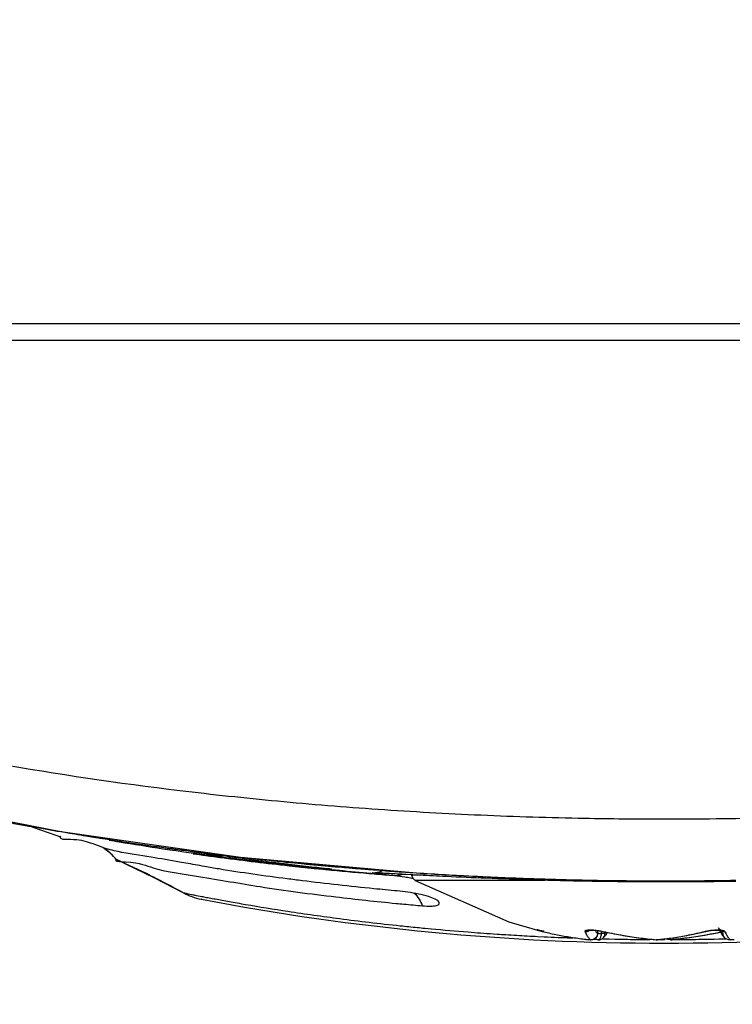
# Model space of a CAD drawing. Units: inches. Extents: x 0 to 34, y 0 to 22.
# Drawn here: x 9.1 to 9.4, y 12.5 to 12.9 of the extents above; entities that cross this region are included whole.
import ezdxf

# ---------------------------------------------------------------- set-up
doc = ezdxf.new("R2010")
doc.units = ezdxf.units.IN
doc.header["$LTSCALE"] = 1.87
doc.header["$MEASUREMENT"] = 0
doc.layers.get('0').update_dxf_attribs({"linetype": 'CONTINUOUS'})
doc.styles.get("Standard").update_dxf_attribs({"font": 'txt', "width": 0.8})
doc.dimstyles.new('DIMSTYLE_1', dxfattribs={"dimtxt": 0.15625, "dimasz": 0.1875, "dimexe": 0.18, "dimexo": 0.0625, "dimgap": 0.09, "dimtad": 0, "dimtih": 1, "dimtoh": 1, "dimzin": 4, "dimdsep": 46, "dimtxsty": 'STANDARD', "dimblk": 'CLOSED', "dimblk1": 'CLOSED', "dimblk2": 'CLOSED', "dimcen": 0.09, "dimadec": 0, "dimazin": 0, "dimtfac": 1, "dimtofl": 0, "dimtmove": 0, "dimatfit": 3, "dimldrblk": 'CLOSED', "dimfxl": 1, "dimtolj": 1, "dimtzin": 4, "dimarcsym": 0})

# ---------------------------------------------------------------- blocks, each defined once
blk = doc.blocks.new('_CLOSED')
at = {"color": 0, "linetype": 'BYBLOCK'}
for p, q in [((0, 0), (-1, 0.1666666667)), ((-1, 0.1666666667), (-1, -0.1666666667)), ((-1, -0.1666666667), (0, 0)), ((-1, 0), (0, 0))]:
    blk.add_line(p, q, dxfattribs=at)
blk = doc.blocks.new('*D26')
at = {"color": 2, "linetype": 'CONTINUOUS'}
for p, q in [((7.6502705699, 14.1029195914), (7.6415259523, 11.7149748832)), ((10.0630872719, 12.9629134074), (10.058484928, 11.7061240158)), ((7.6419836974, 11.8399740451), (8.4047113493, 11.8371809479)), ((10.0589426731, 11.8311231777), (9.3109613493, 11.833862274))]:
    blk.add_line(p, q, dxfattribs=at)
at = {"color": 2, "linetype": 'CONTINUOUS', "xscale": 0.1875, "yscale": 0.1875, "zscale": 0.1875}
for p, rotation in [((7.6419836974, 11.8399740451), 179.790185), ((10.0589426731, 11.8311231777), 359.790185)]:
    blk.add_blockref('_CLOSED', p, dxfattribs=dict(at, rotation=rotation))
at = {"color": 2, "linetype": 'CONTINUOUS', "width": 0.8}
for s, p in [('81,9', (8.4828363493, 11.7573966109)), ('[', (8.4828363493, 11.5230216109)), (']', (9.1078363493, 11.5230216109)), ('3.22', (8.6078363493, 11.5230216109))]:
    blk.add_text(s, height=0.15625, dxfattribs=at).set_placement(p)

msp = doc.modelspace()

# ---------------------------------------------------------------- linework, layer by layer
at = {"color": 6, "linetype": 'CONTINUOUS'}
for p, q in [((9.9252934384, 12.7968696811), (8.8664962922, 12.7968696811)), ((8.8677815154, 12.7891925158), (9.9240082152, 12.7891925158)), ((9.0531831139, 12.5705635383), (9.1132334067, 12.5588911033)), ((9.3951217104, 12.5648264923), (9.3960176512, 12.5648262871)), ((9.0985320847, 12.5615370806), (9.1000527712, 12.5610496813)), ((9.1000527712, 12.5610496813), (9.1109012984, 12.5572702788)), ((9.1132334067, 12.5588911033), (9.1973701929, 12.5469115281)), ((9.1109012984, 12.5572702788), (9.1132831572, 12.5563942211)), ((9.1132882989, 12.5563948133), (9.1129895484, 12.5565492503)), ((9.1329671804, 12.5515249903), (9.1357960319, 12.5493913768)), ((9.1357960319, 12.5493913768), (9.1392776527, 12.5457659998)), ((9.1392738019, 12.5457756366), (9.1392732742, 12.5457714153)), ((9.1392732742, 12.5457714153), (9.1392925572, 12.5457599901)), ((9.1392968729, 12.5457546558), (9.1568966812, 12.5374092213)), ((9.1718767387, 12.5441090843), (9.1688637704, 12.5446466238)), ((9.1973701929, 12.5469115281), (9.2816569609, 12.5394422358)), ((9.2608528997, 12.5396134483), (9.2607186502, 12.5396058781)), ((9.2607186502, 12.5396058781), (9.2608419287, 12.5396072171)), ((9.2608419287, 12.5396072171), (9.2611456164, 12.5396053333)), ((9.2614488669, 12.5396831881), (9.2608528997, 12.5396134483)), ((9.2611456164, 12.5396053333), (9.2616016912, 12.5395966338)), ((9.2628592794, 12.5400350528), (9.2614488669, 12.5396831881)), ((9.2616016912, 12.5395966338), (9.2622028804, 12.5395795756)), ((9.2622028804, 12.5395795756), (9.2629512264, 12.5395532211)), ((9.2644948212, 12.5408651436), (9.2628592794, 12.5400350528)), ((9.2629512264, 12.5395532211), (9.2649071427, 12.5394702466)), ((9.2649071427, 12.5394702466), (9.2690456009, 12.5392663616)), ((9.2690456009, 12.5392663616), (9.2746921687, 12.5389689006)), ((9.1568966812, 12.5374092213), (9.1704852249, 12.5302934286)), ((9.2748707172, 12.5389614046), (9.2815470402, 12.5386081886)), ((9.2781856239, 12.5370111848), (9.2777846292, 12.5384968776)), ((9.2836346077, 12.5384968776), (9.2777846292, 12.5384968776)), ((9.2792796347, 12.5359290513), (9.2781856239, 12.5370111848)), ((9.3400124572, 12.5359289293), (9.2792635214, 12.5359381998)), ((9.2792635289, 12.5359381948), (9.3231864049, 12.5166055811)), ((9.2792635289, 12.5359381948), (9.2797622952, 12.5359290168)), ((9.3622965909, 12.5357327801), (9.3647997967, 12.5356929418)), ((9.4269899089, 12.5356843428), (9.4294931002, 12.5357233736)), ((9.1791282462, 12.5271998876), (9.1790784224, 12.5272081853)), ((9.3231864049, 12.5166055811), (9.3388426644, 12.5121305638)), ((9.2837985372, 12.5136201756), (9.2868808144, 12.5133300188)), ((9.3589033404, 12.5121295416), (9.3593122629, 12.5121013758)), ((9.3608681209, 12.5127314653), (9.3607461332, 12.5126804953)), ((9.3607461332, 12.5126804953), (9.3608602582, 12.5126879963)), ((9.3608602582, 12.5126879963), (9.3618183954, 12.5127361036)), ((9.3618183954, 12.5127361036), (9.3634136397, 12.5126656001)), ((9.3634136397, 12.5126656001), (9.3654875649, 12.5124150626)), ((9.3647852232, 12.5124999081), (9.3647852232, 12.5111249451)), ((9.3654875649, 12.5124150626), (9.3670783277, 12.5121132638)), ((9.3664911129, 12.5122246701), (9.3664911129, 12.5111249451)), ((9.3670771909, 12.5121135258), (9.3754095402, 12.5104366663)), ((9.3670792659, 12.5121130656), (9.3671883632, 12.5121013543)), ((9.3671883287, 12.5121015746), (9.3673659279, 12.5121295416)), ((9.3681937827, 12.5111249451), (9.3681937827, 12.5118888151)), ((9.3693350624, 12.5116591361), (9.3684154112, 12.5102401611)), ((9.4079601379, 12.5104469386), (9.4154842459, 12.5121295478)), ((9.4150100594, 12.5121295416), (9.4152518252, 12.5121013751)), ((9.4152518227, 12.5121013543), (9.4154823037, 12.5121290666)), ((9.4154821162, 12.5121290141), (9.4169395084, 12.5124237438)), ((9.4224546682, 12.5116591361), (9.4163801904, 12.5104366663)), ((9.4169395084, 12.5124237438), (9.4187795564, 12.5126513221)), ((9.4187795564, 12.5126513221), (9.4204684297, 12.5127351753)), ((9.4204684297, 12.5127351753), (9.4217501932, 12.5126955961)), ((9.4217538834, 12.5131670158), (9.4213775692, 12.5137553771)), ((9.4217501932, 12.5126955961), (9.4221207597, 12.5126565991)), ((9.4223862949, 12.5126473726), (9.4217538834, 12.5131670158)), ((9.4219175754, 12.5126779813), (9.4223328314, 12.5118471241)), ((9.4221207597, 12.5126565991), (9.4224669924, 12.5125975083)), ((9.4223328314, 12.5118471241), (9.4233743194, 12.5102401611)), ((9.4224669924, 12.5125975083), (9.4223862949, 12.5126473726)), ((9.4240040569, 12.5121013756), (9.4244140212, 12.5121295416)), ((9.3158721304, 12.5110016501), (9.3177961219, 12.5108725813)), ((9.3366943579, 12.5097726433), (9.3397454267, 12.5096235881)), ((9.3615495414, 12.5081946886), (9.3614136722, 12.5082106043)), ((9.3614136722, 12.5082106043), (9.3615517664, 12.5081867543)), ((9.3616860499, 12.5081851253), (9.3615495414, 12.5081946886)), ((9.3629166629, 12.5083736481), (9.3615517664, 12.5081867543)), ((9.3618229017, 12.5081819353), (9.3616860499, 12.5081851253)), ((9.3639850287, 12.5090908101), (9.3629166629, 12.5083736481)), ((9.3646065459, 12.5100804826), (9.3639850287, 12.5090908101)), ((9.3647683902, 12.5107118251), (9.3646065459, 12.5100804826)), ((9.3647708197, 12.5108549061), (9.3647535449, 12.5107151588)), ((9.3647813757, 12.5109946553), (9.3647708197, 12.5108549061)), ((9.3647852557, 12.5111249558), (9.3647813757, 12.5109946553)), ((9.3647974429, 12.5111249451), (9.3647852232, 12.5111249451)), ((9.3649214469, 12.5081946886), (9.3648653779, 12.5082106043)), ((9.3649782352, 12.5081851253), (9.3649214469, 12.5081946886)), ((9.3650356192, 12.5081819353), (9.3649782352, 12.5081851253)), ((9.3651561649, 12.5081956876), (9.3650356192, 12.5081819353)), ((9.3652775887, 12.5082368026), (9.3651561649, 12.5081956876)), ((9.3653987562, 12.5083048773), (9.3652775887, 12.5082368026)), ((9.3664917274, 12.5111325173), (9.3664487517, 12.5107151588)), ((9.3681937827, 12.5111249451), (9.3664911129, 12.5111249451)), ((9.3672141147, 12.5086377506), (9.3702252849, 12.5085686108)), ((9.3684154112, 12.5102401611), (9.3672239302, 12.5089260423)), ((9.3702252849, 12.5085686108), (9.3727904389, 12.5085157731)), ((9.3754095402, 12.5104366663), (9.3837957079, 12.5091261471)), ((9.3837957079, 12.5091261471), (9.3922224547, 12.5081840013)), ((9.3923038724, 12.5081831191), (9.3922219987, 12.5081840426)), ((9.3922224607, 12.5081840008), (9.3926195712, 12.5081751981)), ((9.3923752847, 12.5081927063), (9.3923038724, 12.5081831191)), ((9.3924431594, 12.5082106043), (9.3923752847, 12.5081927063)), ((9.3925229597, 12.5081946886), (9.3924431594, 12.5082106043)), ((9.3926026802, 12.5081851253), (9.3925229597, 12.5081946886)), ((9.3926821479, 12.5081819353), (9.3926026802, 12.5081851253)), ((9.3926195712, 12.5081751981), (9.3927893709, 12.5081877833)), ((9.3927851434, 12.5081873556), (9.3926821479, 12.5081819353)), ((9.3927785614, 12.5082940743), (9.3963238667, 12.5082897733)), ((9.3927792264, 12.5081867543), (9.4003878224, 12.5091320266)), ((9.3990105042, 12.5081867543), (9.3958948652, 12.5085738333)), ((9.3991701594, 12.5081751981), (9.3989931149, 12.5081885398)), ((9.3991079187, 12.5081819391), (9.3989959527, 12.5081882436)), ((9.3991079187, 12.5081819391), (9.3991949492, 12.5081857893)), ((9.3995672699, 12.5081840008), (9.3991701594, 12.5081751981)), ((9.3991949492, 12.5081857893), (9.3992707279, 12.5081953283)), ((9.3992707279, 12.5081953283), (9.3993465712, 12.5082106043)), ((9.3993465712, 12.5082106043), (9.3994024002, 12.5081952613)), ((9.3994024002, 12.5081952613), (9.3994619057, 12.5081852686)), ((9.3994619057, 12.5081852686), (9.3995499782, 12.5081827421)), ((9.3995499782, 12.5081827421), (9.3995672699, 12.5081840008)), ((9.4079940227, 12.5091261471), (9.3995672699, 12.5081840008)), ((9.3995678987, 12.5082951321), (9.4025876192, 12.5083081203)), ((9.4003878224, 12.5091320266), (9.4079601379, 12.5104469386)), ((9.4163801904, 12.5104366663), (9.4079940227, 12.5091261471)), ((9.4194748954, 12.5085229251), (9.4215661742, 12.5085663091)), ((9.4215661742, 12.5085663091), (9.4248474619, 12.5086418351)), ((9.4233743194, 12.5102401611), (9.4245658004, 12.5089260423)), ((9.4267245297, 12.5081894336), (9.4265146987, 12.5081819353)), ((9.4269243527, 12.5082106043), (9.4267245297, 12.5081894336)), ((9.4267541114, 12.5081819353), (9.4268114954, 12.5081851253)), ((9.4268114954, 12.5081851253), (9.4268682837, 12.5081946886)), ((9.4268682837, 12.5081946886), (9.4269243527, 12.5082106043))]:
    msp.add_line(p, q, dxfattribs=at)
at = {"color": 7, "linetype": 'CONTINUOUS'}
for p, q in [((9.1097078042, 12.5594494171), (9.1066228187, 12.5600050216)), ((9.1114789589, 12.5591339533), (9.1097078042, 12.5594494171)), ((9.1136592829, 12.5587491133), (9.1114789589, 12.5591339533)), ((9.1132339372, 12.5588942261), (9.1161086159, 12.5584083138)), ((9.1277934174, 12.5563463541), (9.1259471609, 12.5566512948)), ((9.1314957007, 12.5558956201), (9.1327956054, 12.5556902503)), ((9.1596720792, 12.5516923313), (9.1635844074, 12.5511506998)), ((9.1672710302, 12.5498270263), (9.1655099612, 12.5500836176)), ((9.1708607474, 12.5493110208), (9.1672710302, 12.5498270263)), ((9.1753860592, 12.5486739016), (9.1708607474, 12.5493110208)), ((9.1744165539, 12.5494743568), (9.1738597242, 12.5495503288)), ((9.2648193497, 12.5404649231), (9.2608105089, 12.5407718513)), ((9.2608277554, 12.5409001626), (9.2644772122, 12.5406267248)), ((9.2698234642, 12.5400955048), (9.2648193497, 12.5404649231)), ((9.2681712707, 12.5403578843), (9.2698416849, 12.5402389361)), ((9.2815867802, 12.5392865381), (9.2777510282, 12.5395412111)), ((9.2777801419, 12.5396958493), (9.2815934854, 12.5394479576)), ((9.3647885047, 12.5358638366), (9.3622840169, 12.5359092831)), ((9.3622842454, 12.5361301166), (9.3647886817, 12.5360852193)), ((9.4270010822, 12.5360807056), (9.4295055119, 12.5361251738)), ((9.4295059524, 12.5359038718), (9.4270014902, 12.5358588553))]:
    msp.add_line(p, q, dxfattribs=at)
at = {"color": 6, "linetype": 'CONTINUOUS'}
for centre, radius, start, end in [((9.1726807634, 12.5228276146), 0.029527559, 57.0794116543, 58.233340746), ((9.2237581969, 12.5163362091), 0.029527559, 56.9121261246, 58.6589033157), ((9.1846580212, 12.5562642538), 0.0295869402, 241.3752332174, 259.1298889735), ((9.3958948652, 13.6581885788), 1.1515748033, 259.1483204579, 280.8576539369)]:
    msp.add_arc(centre, radius, start, end, dxfattribs=at)
for points, knots in [([(9.0422317857, 12.5987734026), (9.0557071567, 12.5959413446), (9.0977775927, 12.5878732548), (9.1553564794, 12.5794510216), (9.2151906947, 12.5730222701), (9.2622198504, 12.5691874588), (9.3102488302, 12.5664911078), (9.3546543064, 12.5651049218), (9.3830119939, 12.5648320036), (9.3951217104, 12.5648264923)], [0, 0, 0, 0, 0.1163314304, 0.3618413665, 0.4913335131, 0.6247039914, 0.7604300858, 0.897695764, 1, 1, 1, 1]), ([(9.3960176512, 12.5648262871), (9.4000316372, 12.5648262756), (9.4204718574, 12.5648883316), (9.4571715214, 12.5655667778), (9.5057354614, 12.5676794651), (9.5685283382, 12.5719824038), (9.6433731547, 12.5799327848), (9.7085370522, 12.5903163868), (9.7430587742, 12.5971581101), (9.7495530467, 12.5985015861)], [0, 0, 0, 0, 0.0338534533, 0.1723902495, 0.3095495534, 0.443788879, 0.7031873478, 0.9440669552, 1, 1, 1, 1]), ([(9.1272113884, 12.5535527008), (9.1247350699, 12.5544107961), (9.1203143254, 12.5554775593), (9.1127448897, 12.5549443823), (9.1129692512, 12.5564425918)], [0, 0, 0, 0, 0.6431194613, 1, 1, 1, 1]), ([(9.1393073459, 12.5457305291), (9.1384663037, 12.5467747921), (9.1372821337, 12.5480577581), (9.1359896267, 12.5492299006), (9.1356779964, 12.5495008243)], [0, 0, 0, 0, 0.7635797867, 1, 1, 1, 1]), ([(9.1688637704, 12.5446466238), (9.1645104982, 12.5454194081), (9.1550501502, 12.5470548741), (9.1449651052, 12.5484808426), (9.1400442549, 12.5495291286)], [0, 0, 0, 0, 0.4669732207, 1, 1, 1, 1]), ([(9.1392785844, 12.5457791388), (9.1380931239, 12.5449141071), (9.1501323614, 12.5446757623), (9.1568698614, 12.5408930816), (9.1813124942, 12.5374679748), (9.2084267559, 12.5325562108), (9.2397522947, 12.5284751036), (9.2609443097, 12.5261694483), (9.2703293969, 12.5252557076)], [0, 0, 0, 0, 0.0329333364, 0.1328939648, 0.2963237515, 0.5172756193, 0.7865143782, 1, 1, 1, 1]), ([(9.2696635809, 12.5381745618), (9.2685463862, 12.5382928668), (9.2665215602, 12.5385101091), (9.2641250654, 12.5387877691), (9.2625251234, 12.5389868108), (9.2615712904, 12.5391131118), (9.2607730804, 12.5392251353), (9.2601612844, 12.5393245301), (9.2596603172, 12.5394050768), (9.2594369854, 12.5394771121), (9.2591686929, 12.5395224063), (9.2592939269, 12.5396415186), (9.2595143347, 12.5396050951), (9.2598879812, 12.5396512931), (9.2604323549, 12.5396342131), (9.2609876802, 12.5396278236), (9.2613622157, 12.5396188636), (9.2615009422, 12.5396150333)], [0, 0, 0, 0, 0.2617813371, 0.4748177586, 0.5624677238, 0.6374075639, 0.6995914281, 0.748977312, 0.7855265666, 0.8092078675, 0.8201683653, 0.8247266842, 0.841114612, 0.8704239764, 0.9126329987, 0.9676416464, 1, 1, 1, 1]), ([(9.2615009422, 12.5396150333), (9.2619975757, 12.5396013218), (9.2633498164, 12.5395461503), (9.2670599024, 12.5393794251), (9.2710194077, 12.5391670618), (9.2741242182, 12.5390012093), (9.2748707172, 12.5389614046)], [0, 0, 0, 0, 0.1113735268, 0.3031794234, 0.8324610845, 1, 1, 1, 1]), ([(9.2735926822, 12.5389215873), (9.2735132392, 12.5388834888), (9.2728583457, 12.5385826468), (9.2715593262, 12.5381887443), (9.2702932149, 12.5381241518), (9.2696674817, 12.5381741486)], [0, 0, 0, 0, 0.0654082572, 0.5349420057, 1, 1, 1, 1]), ([(9.2756586599, 12.5373468986), (9.2752562037, 12.5374126736), (9.2732661784, 12.5377293611), (9.2712691519, 12.5379998851), (9.2696704839, 12.5381738221)], [0, 0, 0, 0, 0.2023699154, 1, 1, 1, 1]), ([(9.2815470402, 12.5386081886), (9.2856395727, 12.5383939066), (9.2959904324, 12.5378648256), (9.3135429259, 12.5370815158), (9.3289420134, 12.5365372096), (9.3380802677, 12.5362744591), (9.3400165169, 12.5362215078)], [0, 0, 0, 0, 0.2100901692, 0.5313375714, 0.9007017476, 1, 1, 1, 1]), ([(9.3400165169, 12.5362215078), (9.3419906687, 12.5361675201), (9.3480199152, 12.5360112756), (9.3554467347, 12.5358515151), (9.3608995327, 12.5357558641), (9.3622965909, 12.5357327801)], [0, 0, 0, 0, 0.2658527199, 0.8119078314, 1, 1, 1, 1]), ([(9.3647997967, 12.5356929418), (9.3709330962, 12.5355990636), (9.3856257319, 12.5354399083), (9.4034948837, 12.5354390271), (9.4180911237, 12.5355635231), (9.4241281339, 12.5356414548), (9.4269899089, 12.5356843428)], [0, 0, 0, 0, 0.2958886601, 0.7087662223, 0.8619397632, 1, 1, 1, 1]), ([(9.1704851684, 12.5302933518), (9.1705319772, 12.5302588656), (9.1707672367, 12.5302495946), (9.1712208827, 12.5301094738), (9.1720063407, 12.5299675488), (9.1730757729, 12.5297374871), (9.1742389187, 12.5295049668), (9.1750424292, 12.5293440293), (9.1753883089, 12.5292749523)], [0, 0, 0, 0, 0.0348798836, 0.1317522404, 0.2899716806, 0.5090904954, 0.7886864483, 1, 1, 1, 1]), ([(9.2898488199, 12.5266329103), (9.2895059327, 12.5268805461), (9.2879842617, 12.5274813953), (9.2851403137, 12.5286495211), (9.2807776709, 12.5296594498), (9.2775445779, 12.5302480736), (9.2758371802, 12.5305039743)], [0, 0, 0, 0, 0.0868738249, 0.3220130272, 0.6443660032, 1, 1, 1, 1]), ([(9.2787205794, 12.5301821683), (9.2796898827, 12.5293423673), (9.2811829794, 12.5273884731), (9.2822783839, 12.5251959531), (9.2827324154, 12.5241118578)], [0, 0, 0, 0, 0.518253638, 1, 1, 1, 1]), ([(9.1753883089, 12.5292749523), (9.1755985549, 12.5292329633), (9.1769094032, 12.5289716306), (9.1782214987, 12.5287151783), (9.1793235724, 12.5285021073)], [0, 0, 0, 0, 0.1603910773, 1, 1, 1, 1]), ([(9.1793235724, 12.5285021073), (9.1796292477, 12.5284430091), (9.1807845897, 12.5282203171), (9.1828844717, 12.5278195098), (9.1868447857, 12.5270762423), (9.1924923407, 12.5260451121), (9.2038251329, 12.5240602688), (9.2211071174, 12.5212642001), (9.2404309892, 12.5185308928), (9.2579961382, 12.5163464598), (9.2700997652, 12.5149908461), (9.2776543169, 12.5142201791), (9.2803238817, 12.5139571966)], [0, 0, 0, 0, 0.0091496554, 0.0345786763, 0.0628301706, 0.1275735518, 0.2033013925, 0.4009647375, 0.6420610002, 0.7768289799, 0.9211650151, 1, 1, 1, 1]), ([(9.2827324967, 12.5241118918), (9.2840384339, 12.5239888973), (9.2863270609, 12.5238830311), (9.2887781984, 12.5241237811), (9.2908477712, 12.5247545798), (9.2904937677, 12.5260469118), (9.2900628332, 12.5264783483), (9.2898488199, 12.5266329103)], [0, 0, 0, 0, 0.3981223721, 0.6682890887, 0.8164217744, 0.9200545217, 1, 1, 1, 1]), ([(9.2868808144, 12.5133300188), (9.2926192289, 12.5127975111), (9.3022796914, 12.5119732351), (9.3119490727, 12.5112680453), (9.3158721304, 12.5110016501)], [0, 0, 0, 0, 0.5944205427, 1, 1, 1, 1]), ([(9.3363411307, 12.5128322633), (9.3363338089, 12.5128263311), (9.3363011519, 12.5127883493), (9.3365423149, 12.5127623676), (9.3367181589, 12.5126729921), (9.3372298709, 12.5125502938), (9.3379263799, 12.5123603061), (9.3384928159, 12.5122091183), (9.3388426679, 12.5121304636)], [0, 0, 0, 0, 0.0080918441, 0.0581801642, 0.1591356873, 0.3082551519, 0.6138910326, 1, 1, 1, 1]), ([(9.3397881464, 12.5121295416), (9.3392941349, 12.5122325948), (9.3384250864, 12.5124325813), (9.3374670119, 12.5126379631), (9.3370001792, 12.5127240073), (9.3369132737, 12.5127394631)], [0, 0, 0, 0, 0.5153881362, 0.9098903307, 1, 1, 1, 1]), ([(9.3388467722, 12.5121295416), (9.3409373562, 12.5116092211), (9.3451359037, 12.5106534488), (9.3514810797, 12.5094770798), (9.3557362544, 12.5088664061), (9.3578674099, 12.5086048848)], [0, 0, 0, 0, 0.3339215387, 0.6671975375, 1, 1, 1, 1]), ([(9.3589033404, 12.5121295416), (9.3588708064, 12.5121901023), (9.3588698244, 12.5123134888), (9.3590200302, 12.5124892608), (9.3592840137, 12.5126066086), (9.3596606022, 12.5127076893), (9.3601523884, 12.5127794851), (9.3606034904, 12.5128129738), (9.3608890402, 12.5128238938), (9.3609742829, 12.5128263426)], [0, 0, 0, 0, 0.0720794261, 0.1528796016, 0.2698688541, 0.4322889749, 0.6412297432, 0.8929310626, 1, 1, 1, 1]), ([(9.3614136722, 12.5082106043), (9.3611006007, 12.5084911828), (9.3604847779, 12.5092082496), (9.3596582222, 12.5105349521), (9.3591573859, 12.5115611396), (9.3589033404, 12.5121295416)], [0, 0, 0, 0, 0.2694232021, 0.6009999924, 1, 1, 1, 1]), ([(9.3593122614, 12.5121013758), (9.3596566629, 12.5121002356), (9.3602391907, 12.5122035153), (9.3607908022, 12.5124771946), (9.3610140917, 12.5126282346), (9.3610379632, 12.5126448918)], [0, 0, 0, 0, 0.5592575268, 0.9524053347, 1, 1, 1, 1]), ([(9.3609742829, 12.5128263426), (9.3611217099, 12.5128305778), (9.3615270972, 12.5128355581), (9.3628017142, 12.5128062158), (9.3647960197, 12.5126212058), (9.3665135797, 12.5123118756), (9.3673659279, 12.5121295416)], [0, 0, 0, 0, 0.0686782079, 0.1887519141, 0.5936211674, 1, 1, 1, 1]), ([(9.3635532017, 12.5126325543), (9.3636803532, 12.5124350228), (9.3640492527, 12.5118989941), (9.3644760922, 12.5114020456), (9.3647852232, 12.5111249451)], [0, 0, 0, 0, 0.3612704735, 1, 1, 1, 1]), ([(9.3673659279, 12.5121295416), (9.3701256297, 12.5115117471), (9.3756662419, 12.5103961503), (9.3840330864, 12.5090890693), (9.3896381729, 12.5084620316), (9.3924431594, 12.5082106043)], [0, 0, 0, 0, 0.3340466721, 0.6673441485, 1, 1, 1, 1]), ([(9.3924431594, 12.5082106043), (9.3949686502, 12.5084621361), (9.4000164444, 12.5090898298), (9.4075472432, 12.5103974113), (9.4125291414, 12.5115124391), (9.4150100594, 12.5121295416)], [0, 0, 0, 0, 0.3321622559, 0.6654127165, 1, 1, 1, 1]), ([(9.4224191742, 12.5116917493), (9.4203219954, 12.5112452081), (9.4154475509, 12.5102905543), (9.4077566442, 12.5090890693), (9.4021515577, 12.5084620316), (9.3993465712, 12.5082106043)], [0, 0, 0, 0, 0.2755174213, 0.6381077186, 1, 1, 1, 1]), ([(9.4150100594, 12.5121295416), (9.4155332942, 12.5122572883), (9.4166398994, 12.5124828853), (9.4180577737, 12.5126709731), (9.4192376169, 12.5127735548), (9.4201125874, 12.5128210038), (9.4209508634, 12.5128376043), (9.4215280364, 12.5128265806), (9.4218232697, 12.5128133463), (9.4218560864, 12.5128117741)], [0, 0, 0, 0, 0.2340419735, 0.4907470298, 0.6213459089, 0.74889732, 0.8716759528, 0.9857358235, 1, 1, 1, 1]), ([(9.4213776042, 12.5137553951), (9.4213961689, 12.5137152778), (9.4215193604, 12.5134647466), (9.4218151314, 12.5130383571), (9.4223537062, 12.5125707753), (9.4230843659, 12.5122022001), (9.4236621097, 12.5120997946), (9.4240040584, 12.5121013758)], [0, 0, 0, 0, 0.0404881822, 0.2556449418, 0.4715424035, 0.6885881601, 1, 1, 1, 1]), ([(9.4222633467, 12.5127865138), (9.4224395844, 12.5127728556), (9.4228890154, 12.5127281581), (9.4235218192, 12.5126176411), (9.4241053084, 12.5124455041), (9.4243416004, 12.5122358228), (9.4244140212, 12.5121295416)], [0, 0, 0, 0, 0.2299580869, 0.5880966062, 0.8418681512, 1, 1, 1, 1]), ([(9.4235959479, 12.5111249451), (9.4232868167, 12.5114020456), (9.4228606019, 12.5118982668), (9.4224921574, 12.5124334541), (9.4223654717, 12.5126301541)], [0, 0, 0, 0, 0.6396656062, 1, 1, 1, 1]), ([(9.4244140212, 12.5121295416), (9.4246680667, 12.5115611396), (9.4251689029, 12.5105349521), (9.4259954584, 12.5092082496), (9.4266112812, 12.5084911828), (9.4269243527, 12.5082106043)], [0, 0, 0, 0, 0.3990000076, 0.7305767979, 1, 1, 1, 1]), ([(9.3578674099, 12.5086048848), (9.3582609804, 12.5085565976), (9.3590484309, 12.5084630073), (9.3602305507, 12.5083315741), (9.3610192174, 12.5082499296), (9.3614136722, 12.5082106043)], [0, 0, 0, 0, 0.333381144, 0.6667124156, 1, 1, 1, 1]), ([(9.3647535449, 12.5107151588), (9.3647091574, 12.5103761273), (9.3644929414, 12.5097289246), (9.3638585174, 12.5089218271), (9.3629555349, 12.5083328721), (9.3622117527, 12.5081837406), (9.3618229017, 12.5081819353)], [0, 0, 0, 0, 0.244345728, 0.4745978116, 0.7221169488, 1, 1, 1, 1]), ([(9.3653944709, 12.5081843646), (9.3659131554, 12.5082054773), (9.3665824654, 12.5084187448), (9.3671157709, 12.5088284881), (9.3672242612, 12.5089256776)], [0, 0, 0, 0, 0.7826462779, 1, 1, 1, 1]), ([(9.3664487517, 12.5107151588), (9.3664397627, 12.5104474381), (9.3663336974, 12.5099512001), (9.3660933454, 12.5092782668), (9.3658077327, 12.5087160181), (9.3655415859, 12.5084153131), (9.3653987562, 12.5083048773)], [0, 0, 0, 0, 0.2992274873, 0.5597695641, 0.7983214855, 1, 1, 1, 1]), ([(9.3672242612, 12.5089256776), (9.3674770847, 12.5091521653), (9.3679939394, 12.5098104378), (9.3681973289, 12.5106436631), (9.3681937834, 12.5111248441)], [0, 0, 0, 0, 0.4111359732, 1, 1, 1, 1]), ([(9.3727904389, 12.5085157731), (9.3732787134, 12.5085062463), (9.3744502202, 12.5084841153), (9.3756217484, 12.5084637283), (9.3763049959, 12.5084524301)], [0, 0, 0, 0, 0.4167955998, 1, 1, 1, 1]), ([(9.3763049959, 12.5084524301), (9.3796876419, 12.5083964951), (9.3839930969, 12.5083437646), (9.3882987349, 12.5083142648), (9.3892214209, 12.5083090131)], [0, 0, 0, 0, 0.7857045546, 1, 1, 1, 1]), ([(9.3989934449, 12.5081908456), (9.3987221929, 12.5082296571), (9.3983735552, 12.5084464738), (9.3981365372, 12.5087392313), (9.3980818877, 12.5088187783)], [0, 0, 0, 0, 0.7416889291, 1, 1, 1, 1]), ([(9.3995672669, 12.5081840341), (9.3998047169, 12.5082062508), (9.4001420069, 12.5085549861), (9.4003121792, 12.5089378156), (9.4003648199, 12.5091019306)], [0, 0, 0, 0, 0.581562502, 1, 1, 1, 1]), ([(9.4245655969, 12.5089258153), (9.4243327039, 12.5091345738), (9.4238072399, 12.5097842341), (9.4235921959, 12.5106181098), (9.4235959479, 12.5111249451)], [0, 0, 0, 0, 0.3789743102, 1, 1, 1, 1]), ([(9.4265146987, 12.5081819353), (9.4260082319, 12.5081819353), (9.4252914557, 12.5083728808), (9.4247134927, 12.5087932458), (9.4245655969, 12.5089258153)], [0, 0, 0, 0, 0.7205557661, 1, 1, 1, 1])]:
    msp.add_open_spline(points, degree=3, knots=knots, dxfattribs=at)
at = {"color": 7, "linetype": 'CONTINUOUS'}
for points, knots in [([(9.0894051157, 12.5631162083), (9.0906572879, 12.5628851266), (9.0963945262, 12.5618341733), (9.1021367447, 12.5608115413), (9.1066283847, 12.5600300891)], [0, 0, 0, 0, 0.2183077079, 1, 1, 1, 1]), ([(9.1709675299, 12.5501571826), (9.1728613857, 12.5499071666), (9.1778355137, 12.5492603218), (9.1828129447, 12.5486391153), (9.1858959527, 12.5482640136)], [0, 0, 0, 0, 0.3808383156, 1, 1, 1, 1]), ([(9.1888623989, 12.5475223666), (9.1889433817, 12.5475312446), (9.1855619514, 12.5480016121), (9.1833295632, 12.5482907806), (9.1789025409, 12.5488806208), (9.1759921969, 12.5492602026), (9.1744165539, 12.5494743568)], [0, 0, 0, 0, 0.1493142234, 0.3719531917, 0.6660944945, 1, 1, 1, 1]), ([(9.1816455797, 12.5483829201), (9.1828877724, 12.5482277491), (9.1850879052, 12.5479497401), (9.1870910304, 12.5477010726), (9.1887670144, 12.5475229433), (9.1888574659, 12.5475218258), (9.1888623989, 12.5475223666)], [0, 0, 0, 0, 0.5096927129, 0.8432817689, 0.9822062625, 1, 1, 1, 1]), ([(9.1877281869, 12.5480476111), (9.1883810057, 12.5479609813), (9.1893417099, 12.5478327976), (9.1883348187, 12.5479505301), (9.1879417247, 12.5479984813), (9.1877830359, 12.5480181713)], [0, 0, 0, 0, 0.5544770454, 0.8111905559, 1, 1, 1, 1]), ([(9.2165844029, 12.5448373563), (9.2180100404, 12.5446918768), (9.2243026657, 12.5440578326), (9.2305986984, 12.5434585378), (9.2354700084, 12.5430158183)], [0, 0, 0, 0, 0.2265861343, 1, 1, 1, 1]), ([(9.2202706277, 12.5436425241), (9.2219941162, 12.5434416273), (9.2255303474, 12.5430327141), (9.2304254502, 12.5424738601), (9.2353085239, 12.5419209508), (9.2371626092, 12.5417065591), (9.2389545112, 12.5414964676), (9.2390752279, 12.5414822041)], [0, 0, 0, 0, 0.2767714094, 0.5621513087, 0.810898075, 0.9871197037, 1, 1, 1, 1]), ([(9.2399994654, 12.5409575383), (9.2399964069, 12.5409832346), (9.2368240744, 12.5413766443), (9.2345266864, 12.5416069286), (9.2299260887, 12.5421130926), (9.2268631209, 12.5424327916), (9.2251892589, 12.5426170528)], [0, 0, 0, 0, 0.1349602872, 0.3562409609, 0.6543221259, 1, 1, 1, 1]), ([(9.2319729102, 12.5416783038), (9.2333315267, 12.5415441901), (9.2357781309, 12.5413028443), (9.2379477937, 12.5410983981), (9.2399432952, 12.5409442118), (9.2399996844, 12.5409556981), (9.2399994654, 12.5409575383)], [0, 0, 0, 0, 0.5004581365, 0.834392433, 0.9825888219, 1, 1, 1, 1]), ([(9.2390752279, 12.5414822041), (9.2396381797, 12.5414156868), (9.2405491807, 12.5413039096), (9.2396040394, 12.5413710881), (9.2392434424, 12.5413991318), (9.2392258094, 12.5414005093)], [0, 0, 0, 0, 0.5737966665, 0.9790404354, 1, 1, 1, 1]), ([(9.2696703667, 12.5381727441), (9.2664627329, 12.5384173821), (9.2565765742, 12.5392023583), (9.2466965634, 12.5400795921), (9.2400253064, 12.5407166796)], [0, 0, 0, 0, 0.3243729292, 1, 1, 1, 1]), ([(9.2644772122, 12.5406267248), (9.2651472194, 12.5405772398), (9.2663785287, 12.5404870231), (9.2676099342, 12.5403981301), (9.2681712707, 12.5403578843)], [0, 0, 0, 0, 0.5441658372, 1, 1, 1, 1]), ([(9.3399950557, 12.5364696551), (9.3281182224, 12.5368432266), (9.3132069352, 12.5374632853), (9.2983053449, 12.5382755713), (9.2952695652, 12.5384491398)], [0, 0, 0, 0, 0.7962475461, 1, 1, 1, 1]), ([(9.2952797842, 12.5386271148), (9.3011800597, 12.5382963306), (9.3160807222, 12.5375360273), (9.3309898959, 12.5369619398), (9.3399958479, 12.5366828568)], [0, 0, 0, 0, 0.3960860092, 1, 1, 1, 1]), ([(9.3399958479, 12.5366828568), (9.3466805809, 12.5364757053), (9.3541100932, 12.5362869103), (9.3615405194, 12.5361439648), (9.3622842454, 12.5361301166)], [0, 0, 0, 0, 0.8999091896, 1, 1, 1, 1]), ([(9.3647886817, 12.5360852193), (9.3790722122, 12.5358390573), (9.3998118754, 12.5357274821), (9.4205491929, 12.5359706068), (9.4270010822, 12.5360807056)], [0, 0, 0, 0, 0.6888472786, 1, 1, 1, 1]), ([(9.4270014902, 12.5358588553), (9.4162848562, 12.5356737568), (9.4023138054, 12.5355583728), (9.3883428622, 12.5356054063), (9.3850902027, 12.5356251958)], [0, 0, 0, 0, 0.7671800448, 1, 1, 1, 1])]:
    msp.add_open_spline(points, degree=3, knots=knots, dxfattribs=at)
for points in [[(9.1066283847, 12.5600300891), (9.1088295189, 12.5596471373), (9.1110313719, 12.5592684918), (9.1132339372, 12.5588942261)], [(9.1259471609, 12.5566512948), (9.1218479872, 12.5573312798), (9.1177519339, 12.5580303483), (9.1136592829, 12.5587491133)], [(9.1161086159, 12.5584083138), (9.1177918567, 12.5581252953), (9.1194755119, 12.5578448518), (9.1211595787, 12.5575670163)], [(9.1211595787, 12.5575670163), (9.1246032389, 12.5569988853), (9.1280486204, 12.5564416596), (9.1314957007, 12.5558956201)], [(9.1425646699, 12.5540002613), (9.1376368129, 12.5547556586), (9.1327128997, 12.5555373363), (9.1277934174, 12.5563463541)], [(9.1327956054, 12.5556902503), (9.1360596877, 12.5551759293), (9.1393252902, 12.5546716673), (9.1425923932, 12.5541777028)], [(9.1406452484, 12.5539662316), (9.1390428277, 12.5542332691), (9.1374410532, 12.5545036693), (9.1358399819, 12.5547775426)], [(9.1610973702, 12.5507366218), (9.1542712749, 12.5517581286), (9.1474524329, 12.5528318393), (9.1406452484, 12.5539662316)], [(9.1630315527, 12.5510141328), (9.1562025744, 12.5519611121), (9.1493798504, 12.5529555538), (9.1425646699, 12.5540002613)], [(9.1425923932, 12.5541777028), (9.1454910817, 12.5537394401), (9.1483909512, 12.5533092833), (9.1512919884, 12.5528873988)], [(9.1512919884, 12.5528873988), (9.1540842744, 12.5524813298), (9.1568776419, 12.5520829246), (9.1596720792, 12.5516923313)], [(9.1655099612, 12.5500836176), (9.1640387902, 12.5502989193), (9.1625679119, 12.5505165591), (9.1610973702, 12.5507366218)], [(9.1698076832, 12.5500902263), (9.1675483202, 12.5503930736), (9.1652895947, 12.5507010086), (9.1630315527, 12.5510141328)], [(9.1635844074, 12.5511506998), (9.1660446267, 12.5508133891), (9.1685056704, 12.5504821828), (9.1709675299, 12.5501571826)], [(9.1738597242, 12.5495503288), (9.1725176699, 12.5497339828), (9.1711586727, 12.5499228323), (9.1698076852, 12.5500902261)], [(9.1752653267, 12.5485218923), (9.1772524612, 12.5482411781), (9.1792402067, 12.5479649256), (9.1812284759, 12.5476929651)], [(9.1815731764, 12.5478268173), (9.1795102512, 12.5481046523), (9.1774478757, 12.5483870053), (9.1753860592, 12.5486739016)], [(9.1812284759, 12.5476929651), (9.1837383262, 12.5473496616), (9.1862490107, 12.5470131971), (9.1887605047, 12.5466835178)], [(9.1887786147, 12.5468750073), (9.1863760669, 12.5471861838), (9.1839742494, 12.5475034403), (9.1815731764, 12.5478268173)], [(9.1858959527, 12.5482640136), (9.1961136787, 12.5470208486), (9.2063442917, 12.5458823108), (9.2165844029, 12.5448373563)], [(9.1887605047, 12.5466835178), (9.1992221199, 12.5453102398), (9.2096977822, 12.5440546896), (9.2201856942, 12.5429129343)], [(9.2202121879, 12.5431516823), (9.2097212834, 12.5442796641), (9.1992430242, 12.5455196636), (9.1887786147, 12.5468750073)], [(9.1888823272, 12.5476863756), (9.1972276222, 12.5465062606), (9.2055838677, 12.5454099453), (9.2139501349, 12.5443942996)], [(9.2165827317, 12.5448216076), (9.2124966637, 12.5452531368), (9.2084122679, 12.5457006911), (9.2043297292, 12.5461646401)], [(9.2139501349, 12.5443942996), (9.2160563357, 12.5441386118), (9.2181631714, 12.5438880366), (9.2202706277, 12.5436425241)], [(9.2352468414, 12.5429623228), (9.2290219024, 12.5435454411), (9.2228003779, 12.5441649623), (9.2165827317, 12.5448216076)], [(9.2201856942, 12.5429129343), (9.2241130417, 12.5424853878), (9.2280421069, 12.5420737981), (9.2319727954, 12.5416779588)], [(9.2251892589, 12.5426170528), (9.2235451979, 12.5427980333), (9.2218730184, 12.5429911626), (9.2202121907, 12.5431516821)], [(9.2528319924, 12.5414119958), (9.2469675082, 12.5418969251), (9.2411056624, 12.5424135006), (9.2352468414, 12.5429623228)], [(9.2354700084, 12.5430158183), (9.2439172572, 12.5422481068), (9.2523701312, 12.5415428923), (9.2608277554, 12.5409001626)], [(9.2400682212, 12.5411651058), (9.2499305052, 12.5401306576), (9.2598041192, 12.5392056993), (9.2696856752, 12.5383832058)], [(9.2608105089, 12.5407718513), (9.2581504849, 12.5409787646), (9.2554909674, 12.5411921273), (9.2528319924, 12.5414119958)], [(9.2777510282, 12.5395412111), (9.2751080712, 12.5397197171), (9.2724655382, 12.5399044633), (9.2698234642, 12.5400955048)], [(9.2698416849, 12.5402389361), (9.2724874144, 12.5400518266), (9.2751335769, 12.5398708106), (9.2777801419, 12.5396958493)], [(9.2952695652, 12.5384491398), (9.2907075472, 12.5387099698), (9.2861465584, 12.5389890088), (9.2815867802, 12.5392865381)], [(9.2815934854, 12.5394479576), (9.2861544842, 12.5391564853), (9.2907166352, 12.5388829363), (9.2952797842, 12.5386271148)], [(9.3622840169, 12.5359092831), (9.3548532832, 12.5360493543), (9.3474234347, 12.5362360043), (9.3399950557, 12.5364696551)], [(9.3850902027, 12.5356251958), (9.3783225852, 12.5356663708), (9.3715552052, 12.5357458113), (9.3647885047, 12.5358638366)]]:
    msp.add_open_spline(points, degree=3, dxfattribs=at)
at = {"color": 6, "linetype": 'CONTINUOUS'}
for points in [[(9.1320766084, 12.5517074251), (9.1304269019, 12.5522985581), (9.1289049094, 12.5529658608), (9.1272113884, 12.5535527008)], [(9.1329294737, 12.5514122346), (9.1326416164, 12.5515084971), (9.1323572642, 12.5516068588), (9.1320766084, 12.5517074251)], [(9.1400442549, 12.5495291286), (9.1375252224, 12.5500657566), (9.1351253579, 12.5506779098), (9.1329294737, 12.5514122346)], [(9.1350496177, 12.5500319838), (9.1348777609, 12.5501736991), (9.1347041737, 12.5503134061), (9.1345289129, 12.5504510826)], [(9.1356779964, 12.5495008243), (9.1354712034, 12.5496806051), (9.1352617437, 12.5498576583), (9.1350496177, 12.5500319838)], [(9.1553103372, 12.5382026621), (9.1500151192, 12.5408333401), (9.1446670934, 12.5433578336), (9.1392728234, 12.5457733058)], [(9.1806326394, 12.5425436771), (9.1777210892, 12.5430581483), (9.1748099059, 12.5435837521), (9.1718767387, 12.5441090843)], [(9.2202121892, 12.5431516836), (9.2204030902, 12.5433375328), (9.2205994227, 12.5435181436), (9.2208013849, 12.5436921618)], [(9.1874118577, 12.5413731011), (9.1851449657, 12.5417530718), (9.1828886924, 12.5421450323), (9.1806326394, 12.5425436771)], [(9.2193091337, 12.5367503066), (9.2085945074, 12.5381166973), (9.1978897532, 12.5396168226), (9.1874118577, 12.5413731011)], [(9.1581782004, 12.5367649033), (9.1572239994, 12.5372476183), (9.1562680319, 12.5377268768), (9.1553103372, 12.5382026621)], [(9.1704842872, 12.5302940008), (9.1664175544, 12.5325150071), (9.1623144712, 12.5346724303), (9.1581782004, 12.5367649033)], [(9.2263638884, 12.5358685686), (9.2240133577, 12.5361569008), (9.2216610079, 12.5364503821), (9.2193091337, 12.5367503066)], [(9.2599160359, 12.5321254573), (9.2487315612, 12.5332367176), (9.2375683927, 12.5344941468), (9.2263638884, 12.5358685686)], [(9.2784863994, 12.5368588693), (9.2775450917, 12.5370290736), (9.2766026049, 12.5371926261), (9.2756586599, 12.5373468986)], [(9.2709303422, 12.5310802106), (9.2672551412, 12.5314122153), (9.2635844424, 12.5317609741), (9.2599160359, 12.5321254573)], [(9.2758371802, 12.5305039743), (9.2742095842, 12.5307479146), (9.2725715399, 12.5309438221), (9.2709303462, 12.5310802103)], [(9.2703293969, 12.5252557076), (9.2715307854, 12.5251387393), (9.2727323852, 12.5250235068), (9.2739343452, 12.5249100301)], [(9.2739343452, 12.5249100301), (9.2768641852, 12.5246334246), (9.2797961654, 12.5243672496), (9.2827324444, 12.5241117886)], [(9.2803238817, 12.5139571966), (9.2814819282, 12.5138431158), (9.2826401489, 12.5137307768), (9.2837985372, 12.5136201756)], [(9.3369132737, 12.5127394631), (9.3367230842, 12.5127732876), (9.3365324072, 12.5128045096), (9.3363410959, 12.5128323206)], [(9.3681937827, 12.5111249451), (9.3684097212, 12.5113185091), (9.3686078514, 12.5115317451), (9.3687925562, 12.5117563456)], [(9.4218560864, 12.5128117741), (9.4219919459, 12.5128052646), (9.4221277944, 12.5127970188), (9.4222633467, 12.5127865138)], [(9.3177961219, 12.5108725813), (9.3191384597, 12.5107836343), (9.3204809537, 12.5106969838), (9.3218236002, 12.5106126311)], [(9.3218236002, 12.5106126311), (9.3235133537, 12.5105064708), (9.3252033484, 12.5104039496), (9.3268935749, 12.5103050696)], [(9.3268935749, 12.5103050696), (9.3301596864, 12.5101139986), (9.3334266622, 12.5099365231), (9.3366943579, 12.5097726433)], [(9.3397454267, 12.5096235881), (9.3419091832, 12.5095206893), (9.3440732357, 12.5094237501), (9.3462375427, 12.5093327706)], [(9.3462375427, 12.5093327706), (9.3474275872, 12.5092827453), (9.3486177089, 12.5092345218), (9.3498079004, 12.5091881001)], [(9.3498079004, 12.5091881001), (9.3509179719, 12.5091448033), (9.3520281044, 12.5091030738), (9.3531382922, 12.5090629118)], [(9.3648653779, 12.5082106043), (9.3642311477, 12.5082675138), (9.3635971859, 12.5083275536), (9.3629635299, 12.5083907216)], [(9.3647945312, 12.5112848148), (9.3653598304, 12.5112290016), (9.3659253667, 12.5111757106), (9.3664911129, 12.5111249451)], [(9.3648653779, 12.5082106043), (9.3650402397, 12.5081860218), (9.3652180359, 12.5081771831), (9.3653944709, 12.5081843646)], [(9.3993465712, 12.5082106043), (9.3982810382, 12.5083167283), (9.3972165239, 12.5084338538), (9.3961532849, 12.5085618751)], [(9.4025876192, 12.5083081203), (9.4068872089, 12.5083321051), (9.4111867929, 12.5083795473), (9.4154860357, 12.5084504308)], [(9.4154860357, 12.5084504308), (9.4168156917, 12.5084723536), (9.4181453149, 12.5084965183), (9.4194748954, 12.5085229251)], [(9.4269243527, 12.5082106043), (9.4275584622, 12.5082675031), (9.4281923032, 12.5083275308), (9.4288258387, 12.5083906856)]]:
    msp.add_open_spline(points, degree=3, dxfattribs=at)

# ---------------------------------------------------------------- dimensions: what is measured, and where the dimension line sits
at = {"color": 2, "linetype": 'CONTINUOUS'}
dim = msp.add_linear_dim(base=(10.0589426731, 11.8311231777), p1=(7.6502705699, 14.1029195914), p2=(10.0630872719, 12.9629134074), angle=359.790185, dimstyle='DIMSTYLE_1', dxfattribs=at)
dim.commit()
dim.dimension.update_dxf_attribs({"geometry": '*D26', "text_midpoint": (8.8578363493, 11.7183341109), "dimtype": 160})

doc.saveas('drawing.dxf')
